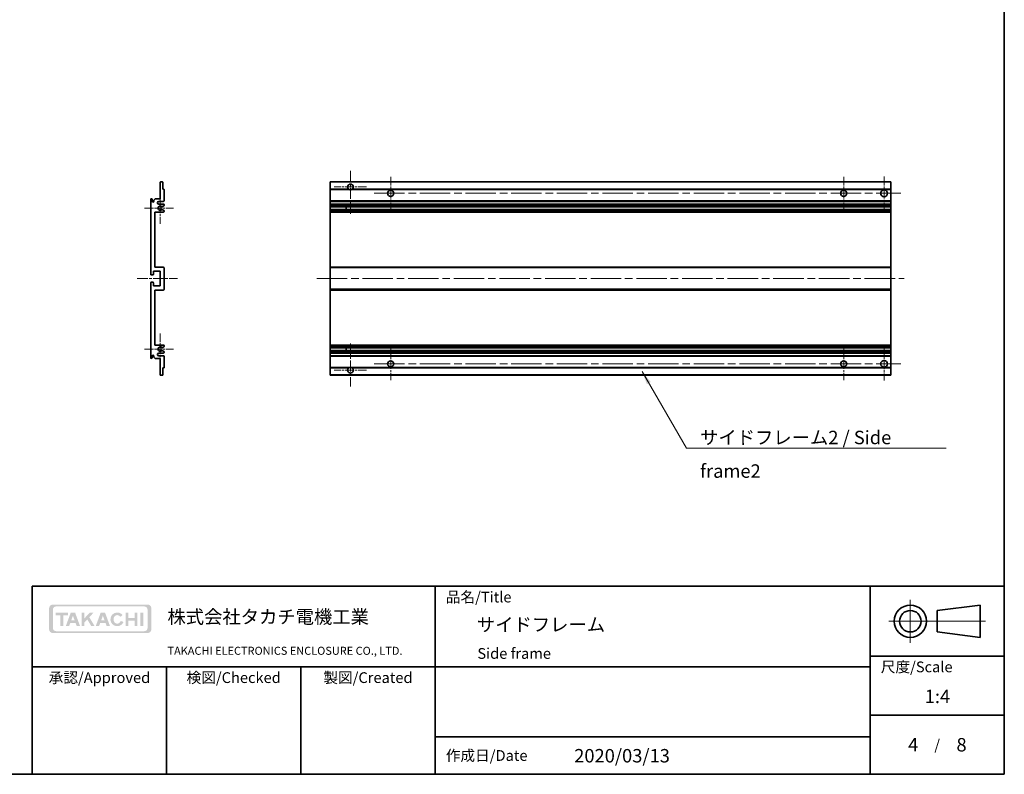
# Model space of a CAD drawing. Units: millimetres. Extents: x 0 to 10627, y 0 to 1546.
# Drawn here: x 5553 to 6286, y 0 to 562 of the extents above; entities that cross this region are included whole.
import ezdxf
from ezdxf.enums import TextEntityAlignment as Align

# ---------------------------------------------------------------- set-up
doc = ezdxf.new("R2010")
doc.units = ezdxf.units.MM
doc.header["$LTSCALE"] = 4
doc.linetypes.add('CHAIN', pattern=[0.35429999999999995, 0.2362, -0.0295, 0.0591, -0.0295])
for name, color, linetype, lineweight in [('Border (ISO)', 7, 'Continuous', 35), ('Center Mark (ISO)', 131, 'Continuous', 18), ('Centerline (ISO)', 131, 'Continuous', 18), ('Hatch (ISO)', 1, 'Continuous', 18), ('Symbol (ISO)', 7, 'Continuous', 18), ('Title (ISO)', 7, 'Continuous', 35), ('Visible (ISO)', 7, 'Continuous', 35), ('Visible Narrow (ISO)', 7, 'Continuous', 25)]:
    doc.layers.add(name, color=color, linetype=linetype, lineweight=lineweight)
doc.styles.add('Note Text (TK)', font='txt')
doc.styles.add('文字スタイル67', font='arial.ttf')
doc.dimstyles.new('Default - Method 1b (TK)$7', dxfattribs={"dimscale": 4, "dimtxt": 2.5, "dimasz": 2.5, "dimexe": 1, "dimexo": 1.499999999999999, "dimgap": 1, "dimtad": 1, "dimtoh": 1, "dimrnd": 1e-08, "dimdsep": 46, "dimtxsty": 'Note Text (TK)', "dimcen": 0.09, "dimdle": 5, "dimclrd": 100, "dimclre": 100, "dimclrt": 7, "dimadec": 1, "dimazin": 1, "dimtfac": 1, "dimtmove": 0, "dimatfit": 3, "dimfxl": 1, "dimtolj": 1, "dimlwd": -1, "dimlwe": -1, "dimarcsym": 0})

# ---------------------------------------------------------------- blocks, each defined once
blk = doc.blocks.new('図面枠 tk図枠')
at = {"layer": 'Border (ISO)'}
for p in [(405.4999999999999, 289), (14.50000000000001, 8.000000000000007)]:
    blk.add_line(p, (405.4999999999999, 8.000000000000007), dxfattribs=at)
blk = doc.blocks.new('表題欄 tk表題欄')
at = {"layer": 'Hatch (ISO)'}
h = blk.add_hatch(color=256, dxfattribs=at)
edge = h.paths.add_edge_path(flags=0)
edge.add_arc((95.57537688673352, 236.2990653650367), 0.5958259999999996, 269.9999999999897, 360)
edge.add_line((96.17120288673351, 236.2990653650368), (96.17120288673348, 239.7107813650365))
edge.add_arc((95.5753768867335, 239.7107813650366), 0.5958259999999996, 0, 90.0000000000068)
edge.add_line((95.57537688673342, 240.3066073650366), (79.13710888673356, 240.3066073650366))
edge.add_arc((79.13710888673353, 239.7107813650366), 0.5958259999999996, 89.99999999999744, 180)
edge.add_line((78.54128288673353, 239.7107813650365), (78.54128288673331, 236.2990653650368))
edge.add_arc((79.13710888673332, 236.2990653650365), 0.5958259999999996, 180, 270.0000000000231)
edge.add_line((79.13710888673356, 235.7032393650365), (95.57537688673342, 235.7032393650367))
edge = h.paths.add_edge_path()
edge.add_line((77.83935088673357, 239.9556413650366), (77.83935088673357, 236.0542053650368))
edge.add_arc((78.54128288673346, 236.0542053650367), 0.7019319999998935, 180, 270.0000000000087)
edge.add_line((78.54128288673357, 235.3522733650368), (96.17120288673352, 235.3522733650368))
edge.add_arc((96.17120288673351, 236.0542053650367), 0.7019319999998921, 270, 360)
edge.add_line((96.8731348867334, 236.0542053650368), (96.87313488673352, 239.9556413650366))
edge.add_arc((96.1712028867336, 239.9556413650367), 0.7019319999998921, 0, 90.00000000000873)
edge.add_line((96.17120288673348, 240.6575733650367), (78.54128288673357, 240.6575733650366))
edge.add_arc((78.54128288673357, 239.9556413650366), 0.7019319999999984, 90, 180)
for points in [[(79.07181288673355, 239.1476033650369), (79.07181288673355, 238.6578833650367), (79.92066088673353, 238.6578833650367), (79.92066088673353, 236.6581933650368), (80.50832488673353, 236.6581933650368), (80.50832488673353, 238.6578833650367), (81.35717288673355, 238.6578833650367), (81.35717288673355, 239.1476033650369)], [(85.68407849525303, 236.6581933650368), (84.9434673993943, 237.8918698287545), (84.41792288673358, 237.3246628822781), (84.41792288673358, 236.6581933650368), (83.89555488673355, 236.6581933650368), (83.89555488673355, 239.1476033650369), (84.41792288673358, 239.1476033650369), (84.41792288673358, 238.0993979968839), (85.38913556809511, 239.1476033650369), (86.10696490847272, 239.1476033650369), (85.31925422435492, 238.2974470774499), (86.30334488673353, 236.6581933650368)], [(92.09142939614459, 239.1476033650369), (92.09142939614459, 236.6581933650368), (92.60971639614465, 236.6581933650368), (92.60971639614465, 237.6580383650368), (93.76872039614462, 237.6580383650368), (93.76872039614462, 236.6581933650368), (94.28700739614459, 236.6581933650368), (94.28700739614459, 239.1476033650369), (93.76872039614462, 239.1476033650369), (93.76872039614462, 238.1477583650367), (92.60971639614465, 238.1477583650367), (92.60971639614465, 239.1476033650369)], [(94.84202339614467, 239.1476033650369), (94.84202339614467, 236.6581933650368), (95.36439139614473, 236.6581933650368), (95.36439139614473, 239.1476033650369)]]:
    blk.add_hatch(color=256, dxfattribs=at).paths.add_polyline_path(points)
h = blk.add_hatch(color=256, dxfattribs=at)
h.paths.add_polyline_path([(82.59020695886475, 237.7110913650368), (81.95242681460243, 237.7110913650368), (82.27131688673356, 238.5794973650367)], flags=0)
h.paths.add_polyline_path([(82.77903014574996, 237.1968853650368), (81.76360362771717, 237.1968853650368), (81.56578886050404, 236.6581933650368), (80.94907288673355, 236.6581933650368), (81.86321688673357, 239.1476033650369), (82.67941688673353, 239.1476033650369), (83.59356088673351, 236.6581933650368), (82.97684491296302, 236.6581933650368)])
h = blk.add_hatch(color=256, dxfattribs=at)
h.paths.add_polyline_path([(87.52707281460246, 237.7110913650368), (88.16485295886469, 237.7110913650368), (87.84596288673359, 238.5794973650367)], flags=0)
h.paths.add_polyline_path([(87.14043486050403, 236.6581933650368), (87.3382496277172, 237.1968853650368), (88.35367614574989, 237.1968853650368), (88.551490912963, 236.6581933650368), (89.16820688673343, 236.6581933650368), (88.25406288673352, 239.1476033650369), (87.43786288673356, 239.1476033650369), (86.52371888673358, 236.6581933650368)])
h = blk.add_hatch(color=256, dxfattribs=at)
edge = h.paths.add_edge_path()
edge.add_arc((90.52309888673334, 237.9028983650369), 1.273272000000011, 38.55054079078439, 336.5820184016556)
edge.add_line((91.69149139614446, 237.3968543650369), (91.17255542714857, 237.6216113977801))
edge.add_ellipse((90.52309888673352, 237.9028983650369), major_axis=(0, -0.7998759999999119), ratio=0.8673469387756529, start_angle=128.5505407907963, end_angle=426.582018401653, ccw=False)
edge.add_line((91.09381514418376, 238.3576891122095), (91.51887237036831, 238.6964075050431))
at = {"layer": 'Title (ISO)'}
for p, q in [((74.70882392282105, 244.052739026017), (255.7088239228211, 244.052739026017)), ((74.70882392282105, 209.052739026017), (74.70882392282105, 244.052739026017)), ((149.7088239228211, 244.052739026017), (149.7088239228211, 209.052739026017)), ((230.7088239228211, 244.052739026017), (230.7088239228211, 209.052739026017)), ((255.7088239228211, 244.052739026017), (255.7088239228211, 209.052739026017)), ((243.2088239228211, 239.552739026017), (251.2088239228211, 240.5527390260171)), ((251.2088239228211, 234.552739026017), (251.2088239228211, 240.5527390260171)), ((243.2088239228211, 239.552739026017), (243.2088239228211, 235.552739026017)), ((243.2088239228211, 235.552739026017), (251.2088239228211, 234.552739026017)), ((230.7088239228211, 231.052739026017), (255.7088239228211, 231.052739026017)), ((74.70882392282105, 229.052739026017), (230.7088239228211, 229.052739026017)), ((99.70882392282108, 229.052739026017), (99.70882392282108, 209.052739026017)), ((124.708823922821, 229.052739026017), (124.708823922821, 209.052739026017)), ((230.7088239228211, 220.052739026017), (255.7088239228211, 220.052739026017)), ((149.7088239228211, 216.052739026017), (230.7088239228211, 216.052739026017)), ((255.7088239228211, 209.052739026017), (74.70882392282105, 209.052739026017))]:
    blk.add_line(p, q, dxfattribs=at)
at = {"layer": 'Title (ISO)', "color": 4, "linetype": 'CHAIN', "lineweight": 18, "ltscale": 8.889559745788574}
blk.add_line((238.2088239228211, 241.552739026017), (238.2088239228211, 233.552739026017), dxfattribs=at)
at = {"layer": 'Title (ISO)', "color": 4, "linetype": 'CHAIN', "lineweight": 18, "ltscale": 20.00163269042969}
blk.add_line((252.2088239228211, 237.552739026017), (234.2088239228211, 237.552739026017), dxfattribs=at)
at = {"layer": 'Title (ISO)'}
for radius in [3, 2]:
    blk.add_circle((238.2088239228211, 237.552739026017), radius, dxfattribs=at)
at = {"layer": 'Title (ISO)', "color": 1, "char_height": 2.000000029802322, "line_spacing_factor": 1.5, "style": 'Note Text (TK)'}
for s, insert, attachment_point in [('\\fＭＳ Ｐゴシック|b0|i0;\\H2.0000;品名/Title', (151.708823922821, 242.052739026017), 4), ('\\fＭＳ Ｐゴシック|b0|i0;\\H2.0000;尺度/Scale', (232.7088239228211, 229.052739026017), 4), ('\\fＭＳ Ｐゴシック|b0|i0;\\H2.0000;承認/Approved', (87.20882392282108, 227.052739026017), 5), ('\\fＭＳ Ｐゴシック|b0|i0;\\H2.0000;検図/Checked', (112.208823922821, 227.052739026017), 5), ('\\fＭＳ Ｐゴシック|b0|i0;\\H2.0000;製図/Created', (137.2088239228211, 227.052739026017), 5), ('\\fＭＳ Ｐゴシック|b0|i0;\\H2.0000;作成日/Date', (151.708823922821, 212.552739026017), 4)]:
    blk.add_mtext(s, dxfattribs=dict(at, insert=insert, attachment_point=attachment_point))
at = {"layer": 'Title (ISO)', "color": 7, "line_spacing_factor": 1.5, "style": 'Note Text (TK)'}
for s, insert, char_height, attachment_point in [('株式会社タカチ電機工業', (99.87313488673345, 238.052739026017), 2.5, 4), ('\\fArial|b0|i0;\\H1.4986;TAKACHI ELECTRONICS ENCLOSURE CO., LTD.', (99.87313488673342, 232.052739026017), 1.49859994649887, 4), ('\\fＭＳ Ｐゴシック|b0|i0;\\H2.0000;/', (243.2088239228211, 214.552739026017), 2.000000029802322, 5)]:
    blk.add_mtext(s, dxfattribs=dict(at, insert=insert, char_height=char_height, attachment_point=attachment_point))
at = {"layer": 'Title (ISO)', "color": 7}
for tag, p, height, style in [('<品名>_001', (157.524164831912, 235.7033072078352), 2.5, 'Note Text (TK)'), ('<Title>_001', (157.4932713957346, 230.5520568828656), 2.000000029802322, '文字スタイル67'), ('<ページ_No.>_001', (237.9488807410029, 213.302739026017), 2.5, 'Note Text (TK)'), ('<総ページ数>_001', (246.7997330137301, 213.302739026017), 2.5, 'Note Text (TK)'), ('作成日_001', (175.617914831912, 211.2814322078352), 2.5, 'Note Text (TK)')]:
    blk.add_attdef(tag, p, '', height=height, dxfattribs=dict(at, style=style))
at = {"layer": 'Title (ISO)', "color": 7, "style": 'Note Text (TK)'}
blk.add_attdef('<尺度>', text='', height=2.5, dxfattribs=at).set_placement((243.2088239228211, 223.5527390260171), align=Align.MIDDLE_CENTER)

msp = doc.modelspace()

# ---------------------------------------------------------------- linework, layer by layer
at = {"layer": 'Center Mark (ISO)', "linetype": 'CHAIN', "ltscale": 8.917339324951172}
for p, q in [((5798.924759543755, 449.5376244749924), (5798.924759543755, 417.4376244749923)), ((5798.924759543755, 320.9376244749923), (5798.924759543755, 288.8376244749922))]:
    msp.add_line(p, q, dxfattribs=at)
at = {"layer": 'Center Mark (ISO)', "linetype": 'CHAIN', "ltscale": 6.806045532226562}
for p, q in [((5828.924759543756, 444.9376244749924), (5828.924759543756, 420.4376244749924)), ((6166.424759543756, 444.9376244749924), (6166.424759543756, 420.4376244749924)), ((5828.924759543756, 317.9376244749923), (5828.924759543756, 293.4376244749923)), ((6166.424759543756, 317.9376244749923), (6166.424759543756, 293.4376244749921))]:
    msp.add_line(p, q, dxfattribs=at)
at = {"layer": 'Center Mark (ISO)', "linetype": 'CHAIN', "ltscale": 6.9449462890625}
for p, q in [((6196.424759543756, 445.1876244749923), (6196.424759543756, 420.1876244749923)), ((6196.424759543756, 318.1876244749922), (6196.424759543756, 293.1876244749922))]:
    msp.add_line(p, q, dxfattribs=at)
at = {"layer": 'Center Mark (ISO)', "linetype": 'CHAIN', "ltscale": 6.456570625305175}
for p, q in [((5657.202725900164, 433.3086244749924), (5657.202725900164, 410.0666244749925)), ((5657.202725900164, 328.3086244749922), (5657.202725900164, 305.0666244749922))]:
    msp.add_line(p, q, dxfattribs=at)
at = {"layer": 'Center Mark (ISO)', "linetype": 'CHAIN', "ltscale": 6.722704887390136}
for p, q in [((5811.024759543755, 437.4376244749924), (5786.824759543755, 437.4376244749924)), ((5811.024759543755, 300.9376244749923), (5786.824759543755, 300.9376244749923))]:
    msp.add_line(p, q, dxfattribs=at)
at = {"layer": 'Center Mark (ISO)', "linetype": 'CHAIN', "ltscale": 6.006253719329833}
for p, q in [((5667.202725900164, 421.6876244749925), (5645.581725900165, 421.6876244749925)), ((5667.202725900164, 316.6876244749922), (5645.581725900163, 316.6876244749922))]:
    msp.add_line(p, q, dxfattribs=at)
at = {"layer": 'Centerline (ISO)', "linetype": 'CHAIN', "ltscale": 23.99096870422363}
for p, q in [((5816.674759543755, 432.6876244749923), (6208.924759543755, 432.6876244749923)), ((5773.924759543755, 369.1876244749923), (6211.424759543755, 369.1876244749923)), ((5816.674759543755, 305.6876244749923), (6208.924759543755, 305.6876244749922))]:
    msp.add_line(p, q, dxfattribs=at)
at = {"layer": 'Centerline (ISO)', "linetype": 'CHAIN', "ltscale": 8.333955764770508}
msp.add_line((5640.202725900164, 369.187624474992), (5670.202725900164, 369.1876244749924), dxfattribs=at)
at = {"layer": 'Visible (ISO)'}
for p, q in [((5657.202725900164, 428.6876244749922), (5657.202725900164, 440.8876244749924)), ((5657.502725900164, 441.1876244749923), (5658.902725900166, 441.1876244749923)), ((5659.202725900165, 440.8876244749924), (5659.202725900165, 435.6876244749921)), ((5783.924759543755, 440.8876244749924), (5783.924759543755, 441.1876244749925)), ((6201.424759543756, 441.1876244749923), (5783.924759543755, 441.1876244749923)), ((5783.924759543755, 440.8876244749924), (5783.924759543755, 435.6876244749921)), ((6201.424759543756, 441.1876244749925), (6201.424759543756, 440.8876244749924)), ((6201.424759543756, 435.6876244749921), (6201.424759543756, 440.8876244749924)), ((5659.202725900165, 435.6876244749921), (5659.902725900165, 435.6876244749921)), ((5660.202725900164, 435.3876244749924), (5660.202725900164, 427.1876244749921)), ((5783.924759543755, 435.3876244749924), (5783.924759543755, 435.6876244749924)), ((5797.763940867131, 435.6876244749921), (5783.924759543755, 435.6876244749921)), ((5783.924759543755, 435.3876244749924), (5783.924759543755, 427.1876244749921)), ((6201.424759543756, 435.6876244749921), (5800.08557822038, 435.6876244749921)), ((6201.424759543756, 435.6876244749924), (6201.424759543756, 435.3876244749924)), ((6201.424759543756, 427.1876244749921), (6201.424759543756, 435.3876244749924)), ((5650.202725900165, 372.4376244749922), (5650.202725900166, 428.1876244749922)), ((5651.202725900164, 428.1876244749922), (5651.202725900164, 426.787624474992)), ((5652.552725900164, 427.6876244749921), (5653.552725900165, 428.6876244749922)), ((5652.552725900164, 426.787624474992), (5652.552725900164, 427.6876244749921)), ((5653.552725900165, 428.6876244749922), (5657.202725900164, 428.6876244749922)), ((5659.702725900164, 426.6876244749921), (5656.202725900165, 426.6876244749921)), ((5783.924759543755, 426.6876244749922), (5783.924759543755, 427.1876244749921)), ((5783.924759543754, 426.6876244749921), (5783.924759543754, 424.6876244749921)), ((6201.424759543756, 426.6876244749921), (5783.924759543755, 426.6876244749921)), ((6201.424759543756, 427.1876244749921), (6201.424759543756, 426.6876244749922)), ((6201.424759543754, 424.6876244749921), (6201.424759543754, 426.6876244749921)), ((5653.202725900222, 418.6876244749921), (5653.202725900162, 377.6876244749922)), ((5659.702725900164, 418.6876244749921), (5653.202725900222, 418.6876244749921)), ((5656.202725900165, 424.6876244749921), (5659.702725900164, 424.6876244749921)), ((5658.776277585315, 420.6943730104759), (5660.049606957611, 419.9793893547313)), ((5660.052725900165, 423.4176433064775), (5658.779493134549, 422.6825420265089)), ((5660.202725900164, 424.1876244749919), (5660.202725900164, 423.6774509276129)), ((5660.202725900164, 419.7178058021852), (5660.202725900164, 419.1876244749921)), ((5783.924759543755, 424.1876244749919), (5783.924759543755, 424.6876244749921)), ((6201.424759543756, 424.6876244749921), (5783.924759543755, 424.6876244749921)), ((5783.924759543755, 424.1876244749919), (5783.924759543755, 423.6774509276129)), ((5783.924759543755, 423.4176433064775), (5783.924759543755, 423.6774509276129)), ((5783.924759543755, 423.4176433064775), (5783.924759543755, 422.6825420265089)), ((5783.924759543755, 422.6423496476443), (5783.924759543755, 422.6825420265089)), ((6201.424759543756, 422.6423496476443), (5783.924759543755, 422.6423496476443)), ((5783.924759543754, 420.7327894579291), (5783.924759543754, 422.6423496476443)), ((5783.924759543755, 420.6943730104759), (5783.924759543755, 420.7327894579291)), ((6201.424759543756, 420.7327894579291), (5783.924759543755, 420.7327894579291)), ((5783.924759543755, 420.6943730104759), (5783.924759543755, 419.9793893547313)), ((5783.924759543755, 419.7178058021852), (5783.924759543755, 419.9793893547313)), ((5783.924759543755, 419.7178058021852), (5783.924759543755, 419.1876244749921)), ((5783.924759543755, 418.6876244749921), (5783.924759543755, 419.1876244749921)), ((5783.924759543752, 418.6876244749921), (5783.924759543752, 377.6876244749922)), ((6201.424759543756, 418.6876244749921), (5783.924759543755, 418.6876244749921)), ((5795.724759543753, 422.6423496476443), (5795.724759543753, 420.7327894579291)), ((5795.737377616753, 422.6423496476443), (5795.737377616753, 420.7327894579291)), ((6201.424759543756, 424.6876244749921), (6201.424759543756, 424.1876244749919)), ((6201.424759543756, 423.6774509276129), (6201.424759543756, 424.1876244749919)), ((6201.424759543756, 423.6774509276129), (6201.424759543756, 423.4176433064775)), ((6201.424759543756, 422.6825420265089), (6201.424759543756, 423.4176433064775)), ((6201.424759543756, 422.6825420265089), (6201.424759543756, 422.6423496476443)), ((6201.424759543754, 420.7327894579291), (6201.424759543754, 422.6423496476441)), ((6201.424759543756, 420.7327894579291), (6201.424759543756, 420.6943730104759)), ((6201.424759543756, 419.9793893547313), (6201.424759543756, 420.6943730104759)), ((6201.424759543756, 419.9793893547313), (6201.424759543756, 419.7178058021852)), ((6201.424759543756, 419.1876244749921), (6201.424759543756, 419.7178058021852)), ((6201.424759543756, 419.1876244749921), (6201.424759543756, 418.6876244749921)), ((6201.424759543751, 377.6876244749922), (6201.424759543751, 418.6876244749921)), ((5652.202725900164, 374.6876244749921), (5652.202725900164, 372.2376244749924)), ((5657.202725900164, 374.6876244749921), (5652.202725900164, 374.6876244749921)), ((5653.202725900162, 377.6876244749922), (5659.702725900164, 377.6876244749922)), ((5657.202725900164, 363.6876244749919), (5657.202725900164, 374.6876244749921)), ((5660.202725900164, 377.1876244749922), (5660.202725900164, 361.1876244749922)), ((5783.924759543755, 377.1876244749922), (5783.924759543755, 377.687624474992)), ((6201.424759543756, 377.6876244749922), (5783.924759543755, 377.6876244749922)), ((5783.924759543755, 377.1876244749922), (5783.924759543755, 361.1876244749922)), ((6201.424759543756, 377.687624474992), (6201.424759543756, 377.1876244749922)), ((6201.424759543756, 361.1876244749922), (6201.424759543756, 377.1876244749922)), ((5651.902725900163, 371.9376244749922), (5650.702725900164, 371.9376244749922)), ((5650.202725900165, 310.1876244749921), (5650.202725900165, 365.9376244749919)), ((5650.702725900164, 366.4376244749921), (5651.902725900163, 366.4376244749919)), ((5652.202725900164, 366.137624474992), (5652.202725900164, 363.6876244749919)), ((5652.202725900164, 363.6876244749919), (5657.202725900164, 363.6876244749919)), ((5653.202725900162, 360.687624474992), (5653.202725900162, 319.6876244749922)), ((5659.702725900164, 360.6876244749922), (5653.202725900162, 360.687624474992)), ((5783.924759543755, 360.6876244749922), (5783.924759543755, 361.1876244749922)), ((5783.924759543752, 360.687624474992), (5783.924759543752, 319.6876244749922)), ((6201.424759543756, 360.6876244749922), (5783.924759543755, 360.6876244749922)), ((6201.424759543756, 361.1876244749922), (6201.424759543756, 360.6876244749922)), ((6201.424759543751, 319.6876244749922), (6201.424759543751, 360.687624474992)), ((5653.202725900162, 319.6876244749922), (5659.702725900163, 319.6876244749922)), ((5660.049606957611, 318.3958595952523), (5658.776277585315, 317.6808759395084)), ((5658.779493134549, 315.6927069234755), (5660.052725900165, 314.9576056435064)), ((5660.202725900163, 319.1876244749922), (5660.202725900164, 318.6574431477991)), ((5783.924759543755, 319.1876244749922), (5783.924759543755, 319.6876244749922)), ((6201.424759543756, 319.6876244749922), (5783.924759543755, 319.6876244749922)), ((5783.924759543755, 319.1876244749922), (5783.924759543755, 318.6574431477991)), ((5783.924759543755, 318.3958595952523), (5783.924759543755, 318.6574431477991)), ((5783.924759543755, 318.3958595952523), (5783.924759543755, 317.6808759395084)), ((5783.924759543755, 317.6424594920554), (5783.924759543755, 317.6808759395084)), ((5783.924759543754, 315.7328993023404), (5783.924759543754, 317.6424594920555)), ((6201.424759543756, 317.6424594920555), (5783.924759543755, 317.6424594920555)), ((5783.924759543755, 315.6927069234757), (5783.924759543755, 315.7328993023404)), ((6201.424759543756, 315.7328993023404), (5783.924759543755, 315.7328993023404)), ((5783.924759543755, 315.6927069234755), (5783.924759543755, 314.9576056435064)), ((5795.724759543753, 317.6424594920555), (5795.724759543753, 315.7328993023402)), ((5795.737377616753, 317.6424594920555), (5795.737377616752, 315.7328993023402)), ((6201.424759543756, 319.6876244749922), (6201.424759543756, 319.1876244749922)), ((6201.424759543756, 318.6574431477991), (6201.424759543756, 319.1876244749922)), ((6201.424759543756, 318.6574431477991), (6201.424759543756, 318.3958595952523)), ((6201.424759543756, 317.6808759395084), (6201.424759543756, 318.3958595952523)), ((6201.424759543756, 317.6808759395084), (6201.424759543756, 317.6424594920554)), ((6201.424759543754, 315.7328993023404), (6201.424759543754, 317.6424594920554)), ((6201.424759543756, 315.7328993023404), (6201.424759543756, 315.6927069234757)), ((6201.424759543756, 314.9576056435064), (6201.424759543756, 315.6927069234755)), ((5651.202725900164, 311.5876244749923), (5651.202725900164, 310.1876244749921)), ((5652.552725900163, 310.6876244749922), (5652.552725900163, 311.5876244749923)), ((5653.552725900163, 309.6876244749922), (5652.552725900163, 310.6876244749922)), ((5657.202725900164, 309.6876244749922), (5653.552725900163, 309.6876244749922)), ((5659.702725900164, 313.6876244749922), (5656.202725900165, 313.6876244749922)), ((5656.202725900165, 311.6876244749922), (5659.702725900164, 311.6876244749922)), ((5657.202725900162, 297.4876244749922), (5657.202725900164, 309.6876244749922)), ((5660.202725900164, 314.6977980223712), (5660.202725900164, 314.1876244749924)), ((5660.202725900164, 311.1876244749922), (5660.202725900164, 302.9876244749922)), ((5783.924759543755, 314.6977980223712), (5783.924759543755, 314.9576056435064)), ((5783.924759543755, 314.6977980223712), (5783.924759543755, 314.1876244749924)), ((5783.924759543755, 313.6876244749922), (5783.924759543755, 314.1876244749924)), ((5783.924759543754, 313.6876244749922), (5783.924759543754, 311.6876244749922)), ((6201.424759543756, 313.6876244749922), (5783.924759543755, 313.6876244749922)), ((5783.924759543755, 311.1876244749922), (5783.924759543755, 311.6876244749921)), ((6201.424759543756, 311.6876244749922), (5783.924759543755, 311.6876244749922)), ((5783.924759543755, 311.1876244749922), (5783.924759543755, 302.9876244749922)), ((6201.424759543756, 314.9576056435064), (6201.424759543756, 314.6977980223712)), ((6201.424759543756, 314.1876244749924), (6201.424759543756, 314.6977980223712)), ((6201.424759543756, 314.1876244749924), (6201.424759543756, 313.6876244749922)), ((6201.424759543754, 311.6876244749922), (6201.424759543754, 313.6876244749922)), ((6201.424759543756, 311.6876244749922), (6201.424759543756, 311.1876244749922)), ((6201.424759543756, 302.9876244749922), (6201.424759543756, 311.1876244749922)), ((5659.202725900165, 302.687624474992), (5659.202725900165, 297.4876244749922)), ((5659.902725900163, 302.6876244749923), (5659.202725900165, 302.687624474992)), ((5783.924759543755, 302.6876244749923), (5783.924759543755, 302.9876244749922)), ((5783.924759543755, 302.687624474992), (5783.924759543755, 297.4876244749922)), ((5797.763940867131, 302.6876244749923), (5783.924759543755, 302.6876244749923)), ((6201.424759543756, 302.6876244749923), (5800.08557822038, 302.6876244749923)), ((6201.424759543756, 302.9876244749922), (6201.424759543756, 302.6876244749923)), ((6201.424759543756, 297.4876244749922), (6201.424759543756, 302.687624474992)), ((5658.902725900163, 297.1876244749923), (5657.502725900164, 297.1876244749923)), ((5783.924759543755, 297.1876244749923), (5783.924759543755, 297.4876244749922)), ((6201.424759543756, 297.1876244749923), (5783.924759543755, 297.1876244749923)), ((6201.424759543756, 297.4876244749923), (6201.424759543756, 297.1876244749924))]:
    msp.add_line(p, q, dxfattribs=at)
for centre, radius in [((5828.924759543756, 432.6876244749923), 2.25), ((6166.424759543756, 432.6876244749923), 2.25), ((6196.424759543756, 432.6876244749923), 2.5), ((6196.424759543756, 305.6876244749922), 2.5), ((5828.924759543756, 305.6876244749922), 2.25), ((6166.424759543756, 305.6876244749922), 2.25)]:
    msp.add_circle(centre, radius, dxfattribs=at)
for centre, radius, start, end in [((5657.502725900164, 440.8876244749924), 0.2999999999999983, 90, 180), ((5658.902725900166, 440.8876244749924), 0.299999999999998, 0, 90), ((5659.902725900165, 435.3876244749924), 0.299999999999998, 0, 90), ((5798.924759543755, 437.4376244749924), 2.1, 303.5573097618801, 236.4426902381199), ((5798.924759543755, 437.4376244749927), 2.100000000000358, 257.4720945601406, 282.5279054398594), ((5650.702725900164, 428.1876244749922), 0.5000000000000006, 0, 180), ((5651.877725900163, 426.8673119749921), 0.679687499999941, 186.7329213268781, 353.2670786731327), ((5656.202725900165, 425.6876244749921), 0.9999999999999998, 90, 270), ((5659.702725900164, 427.1876244749921), 0.500000000000001, 270, 0), ((5657.202725900164, 421.6876244749925), 1.621, 37.72838891449522, 322.2671998303943), ((5657.202725900161, 421.6876244749925), 1.6, 41.32898759861669, 318.6666011462944), ((5658.629396527867, 420.4327894579291), 0.2999999999999998, 60.68547425536423, 118.830270462558), ((5658.629493134549, 422.9423496476442), 0.3, 241.1653182823302, 300), ((5659.702725900164, 424.1876244749922), 0.4999999999999983, 0, 90), ((5659.702725900164, 419.1876244749921), 0.4999999999999991, 270, 0), ((5659.902725900165, 419.7178058021852), 0.2999999999992724, 0, 60.68547425536423), ((5659.902725900165, 423.6774509276129), 0.299999999999998, 300, 0), ((5659.702725900164, 377.1876244749922), 0.4999999999999983, 0, 90), ((5650.702725900164, 372.4376244749922), 0.4999999999999983, 180, 270), ((5651.902725900163, 372.2376244749921), 0.3000000000000058, 270, 0), ((5650.702725900164, 365.9376244749922), 0.4999999999999827, 90, 180), ((5651.902725900163, 366.137624474992), 0.2999999999999936, 0, 90), ((5659.702725900164, 361.1876244749922), 0.4999999999999966, 270, 0), ((5657.202725900164, 316.6876244749922), 1.621000000000002, 37.73280016965081, 322.2716110855014), ((5657.202725900161, 316.6876244749922), 1.600000000000787, 41.33339885370452, 318.6710124013838), ((5658.629396527867, 317.9424594920553), 0.2999999999998357, 241.1697295370256, 299.3145257445163), ((5658.629493134549, 315.4328993023403), 0.3000000000000135, 60.00000000006017, 118.8346817179077), ((5659.702725900163, 319.1876244749922), 0.4999999999999894, 0, 90), ((5659.902725900163, 318.6574431477991), 0.2999999999999775, 299.314525744576, 0), ((5650.702725900164, 310.1876244749921), 0.5000000000000006, 180, 0), ((5651.877725900163, 311.5079369749905), 0.6796874999999445, 6.732921327014454, 173.2670786729855), ((5656.202725900165, 312.6876244749922), 0.9999999999999964, 90, 270), ((5659.702725900164, 314.1876244749921), 0.5000000000000036, 270.0000000000521, 0), ((5659.702725900164, 311.1876244749922), 0.5000000000000071, 0, 90), ((5659.902725900163, 314.6977980223713), 0.3000000000000304, 0, 59.99999999987968), ((5659.902725900163, 302.9876244749922), 0.2999999999999891, 270, 0), ((5798.924759543755, 300.9376244749922), 2.099999999999996, 123.5573097619425, 56.44269023805745), ((5798.924759543755, 300.9376244749926), 2.099999999999572, 77.47209456014058, 102.5279054398594), ((5657.502725900164, 297.4876244749922), 0.2999999999999758, 180, 270), ((5658.902725900163, 297.4876244749922), 0.2999999999999794, 270, 0)]:
    msp.add_arc(centre, radius, start, end, dxfattribs=at)
for points, knots in [([(5798.469237864797, 435.3876244749924), (5798.360264509121, 435.4118389754506), (5798.254707404443, 435.4447724502976), (5798.082016602377, 435.5123385792451), (5797.992717411651, 435.5542218227284), (5797.894646492046, 435.6073054201615), (5797.860515999995, 435.6270355276617), (5797.815925948806, 435.654083171224), (5797.797154513499, 435.6659734808466), (5797.771121620232, 435.6828139868841), (5797.763940867131, 435.6876244749924), (5797.763940867131, 435.6876244749924)], [-0.0853709178641667, -0.0853709178641667, -0.0853709178641667, -0.0853709178641667, -0.0545116262344987, -0.0545116262344987, -0.0293355354391617, -0.0293355354391617, -0.0179856969415994, -0.0179856969415994, -0.0089928484707997, -0.0089928484707997, 0, 0, 0, 0]), ([(5800.08557822038, 435.6876244749924), (5800.08557822038, 435.6876244749924), (5800.078397467281, 435.6828139868841), (5800.052364574012, 435.6659734808466), (5800.033593138707, 435.654083171224), (5799.989003087517, 435.6270355276617), (5799.954872595464, 435.6073054201615), (5799.856801675861, 435.5542218227284), (5799.767502485136, 435.5123385792451), (5799.59481168307, 435.4447724502976), (5799.489254578389, 435.4118389754506), (5799.380281222713, 435.3876244749924)], [-0.2570614387361712, -0.2570614387361712, -0.2570614387361712, -0.2570614387361712, -0.2480685902653717, -0.2480685902653717, -0.2390757417945722, -0.2390757417945722, -0.2277259032970096, -0.2277259032970096, -0.2025498125016727, -0.2025498125016727, -0.1716905208720181, -0.1716905208720181, -0.1716905208720181, -0.1716905208720181]), ([(5658.484731554906, 420.6956050693363), (5658.484549795901, 420.6955050213915), (5658.484368118425, 420.6954047726303), (5658.453977866109, 420.6785944175341), (5658.426175439899, 420.6559824984975), (5658.404132744543, 420.6309213027286)], [0.1421941886257907, 0.1421941886257907, 0.1421941886257907, 0.1421941886257907, 0.1422543787918119, 0.1422543787918119, 0.1522671184606146, 0.1522671184606146, 0.1522671184606146, 0.1522671184606146]), ([(5658.404214097538, 422.7442351466992), (5658.426254863345, 422.719172253917), (5658.45405554856, 422.696558194413), (5658.484444506541, 422.679745499593), (5658.484626176297, 422.6796452368446), (5658.4848079276, 422.6795451749062)], [0.1522671184606146, 0.1522671184606146, 0.1522671184606146, 0.1522671184606146, 0.1622798581294172, 0.1622798581294172, 0.1623400482954382, 0.1623400482954382, 0.1623400482954382, 0.1623400482954382]), ([(5658.404132744543, 317.7443276472561), (5658.426175439899, 317.7192664514871), (5658.453977866109, 317.6966545324507), (5658.484368118425, 317.6798441773546), (5658.484549795899, 317.6797439285938), (5658.484731554905, 317.6796438806493)], [0.1522671184606135, 0.1522671184606135, 0.1522671184606135, 0.1522671184606135, 0.1622798581294168, 0.1622798581294168, 0.1623400482952517, 0.1623400482952517, 0.1623400482952517, 0.1623400482952517]), ([(5658.484807927598, 315.6957037750777), (5658.484626176296, 315.6956037131396), (5658.484444506539, 315.6955034503913), (5658.454055548558, 315.6786907555714), (5658.426254863343, 315.6560766960676), (5658.404214097538, 315.6310138032852)], [0.1421941886259088, 0.1421941886259088, 0.1421941886259088, 0.1421941886259088, 0.14225437879181, 0.14225437879181, 0.1522671184606111, 0.1522671184606111, 0.1522671184606111, 0.1522671184606111]), ([(5797.763940867131, 302.6876244749923), (5797.763940867131, 302.6876244749923), (5797.771121620232, 302.6924349631006), (5797.797154513499, 302.7092754691382), (5797.815925948806, 302.7211657787608), (5797.860515999995, 302.7482134223229), (5797.894646492046, 302.7679435298233), (5797.992717411651, 302.8210271272562), (5798.082016602377, 302.8629103707396), (5798.254707404443, 302.9304764996871), (5798.360264509121, 302.963409974534), (5798.4692378648, 302.9876244749922)], [-0.2570614387361421, -0.2570614387361421, -0.2570614387361421, -0.2570614387361421, -0.2480685902653414, -0.2480685902653414, -0.2390757417945408, -0.2390757417945408, -0.2277259032969802, -0.2277259032969802, -0.2025498125016508, -0.2025498125016508, -0.1716905208719636, -0.1716905208719636, -0.1716905208719636, -0.1716905208719636]), ([(5799.380281222713, 302.9876244749922), (5799.489254578389, 302.963409974534), (5799.59481168307, 302.9304764996871), (5799.767502485136, 302.8629103707396), (5799.856801675861, 302.8210271272562), (5799.954872595464, 302.7679435298233), (5799.989003087516, 302.7482134223229), (5800.033593138707, 302.7211657787608), (5800.052364574012, 302.7092754691382), (5800.078397467281, 302.6924349631006), (5800.08557822038, 302.6876244749923), (5800.08557822038, 302.6876244749923)], [-0.0853709178641852, -0.0853709178641852, -0.0853709178641852, -0.0853709178641852, -0.0545116262344912, -0.0545116262344912, -0.0293355354391619, -0.0293355354391619, -0.0179856969416013, -0.0179856969416013, -0.0089928484708006, -0.0089928484708006, 0, 0, 0, 0])]:
    msp.add_open_spline(points, degree=3, knots=knots, dxfattribs=at)
at = {"layer": 'Visible Narrow (ISO)'}
for p, q in [((6201.424759543756, 440.8876244749924), (5783.924759543755, 440.8876244749924)), ((5798.469237864797, 435.3876244749924), (5783.924759543755, 435.3876244749924)), ((6201.424759543756, 435.3876244749924), (5799.380281222713, 435.3876244749924)), ((6201.424759543756, 427.1876244749921), (5783.924759543755, 427.1876244749921)), ((6201.424759543756, 424.1876244749919), (5783.924759543755, 424.1876244749919)), ((6201.424759543756, 423.6774509276129), (5783.924759543755, 423.6774509276129)), ((6201.424759543756, 423.4176433064775), (5783.924759543755, 423.4176433064775)), ((6201.424759543756, 422.6825420265089), (5783.924759543755, 422.6825420265089)), ((6201.424759543756, 420.6943730104759), (5783.924759543755, 420.6943730104759)), ((6201.424759543756, 419.9793893547313), (5783.924759543755, 419.9793893547313)), ((6201.424759543756, 419.7178058021852), (5783.924759543755, 419.7178058021852)), ((6201.424759543756, 419.1876244749921), (5783.924759543755, 419.1876244749921)), ((6201.424759543756, 377.1876244749922), (5783.924759543755, 377.1876244749922)), ((6201.424759543756, 361.1876244749922), (5783.924759543755, 361.1876244749922)), ((6201.424759543756, 319.1876244749922), (5783.924759543755, 319.1876244749922)), ((6201.424759543756, 318.6574431477991), (5783.924759543755, 318.6574431477991)), ((6201.424759543756, 318.3958595952523), (5783.924759543755, 318.3958595952523)), ((6201.424759543756, 317.6808759395084), (5783.924759543755, 317.6808759395084)), ((6201.424759543756, 315.6927069234755), (5783.924759543755, 315.6927069234755)), ((6201.424759543756, 314.9576056435064), (5783.924759543755, 314.9576056435064)), ((6201.424759543756, 314.6977980223712), (5783.924759543755, 314.6977980223712)), ((6201.424759543756, 314.1876244749924), (5783.924759543755, 314.1876244749924)), ((6201.424759543756, 311.1876244749922), (5783.924759543755, 311.1876244749922)), ((5798.4692378648, 302.9876244749922), (5783.924759543755, 302.9876244749922)), ((6201.424759543756, 302.9876244749922), (5799.380281222713, 302.9876244749922)), ((6201.424759543756, 297.4876244749922), (5783.924759543755, 297.4876244749922))]:
    msp.add_line(p, q, dxfattribs=at)

# ---------------------------------------------------------------- block references
at = {"xscale": 4, "yscale": 4, "zscale": 4}
msp.add_blockref('図面枠 tk図枠', (4664, -32.00000000000014), dxfattribs=at)
ref = msp.add_blockref('表題欄 tk表題欄', (5263.164704308716, -836.2109561040681), dxfattribs=dict(xscale=4, yscale=4, zscale=4))
ref.add_attrib('<品名>_001', 'サイドフレーム', (5893.147727272727, 106.4886363636363), dxfattribs={"layer": 'Title (ISO)', "color": 7, "height": 10, "style": 'Note Text (TK)'})
ref.add_attrib('<尺度>_001', '1:4', (6226.710227272727, 53), dxfattribs={"layer": 'Title (ISO)', "color": 7, "height": 10, "style": 'Note Text (TK)'})
ref.add_attrib('作成日_001', '2020/03/13', (5965.636362552643, 8.829545302993813), dxfattribs={"layer": 'Title (ISO)', "color": 7, "height": 10, "style": 'Note Text (TK)'})
ref.add_attrib('<Title>_001', 'Side frame', (5893.497953607798, 85.99999994039524), dxfattribs={"layer": 'Title (ISO)', "color": 7, "height": 8.00000011920929, "style": '文字スタイル67'})
ref.add_attrib('<ページ_No.>_001', '4', (6214.335227272727, 16.99999999999991), dxfattribs={"layer": 'Title (ISO)', "color": 7, "height": 10, "style": 'Note Text (TK)'})
ref.add_attrib('<総ページ数>_001', '8', (6250.363636363637, 16.99999999999991), dxfattribs={"layer": 'Title (ISO)', "color": 7, "height": 10, "style": 'Note Text (TK)'})

# ---------------------------------------------------------------- texts
at = {"layer": 'Symbol (ISO)', "color": 7, "insert": (6059.386676262416, 255.8427678606108), "char_height": 10, "width": 190.2923965454101, "attachment_point": 1, "line_spacing_factor": 1.5, "style": 'Note Text (TK)'}
msp.add_mtext('{\\fＭＳ Ｐゴシック|b0|i0;サイドフレーム2 / Side frame2}', dxfattribs=at)

# ---------------------------------------------------------------- leaders
at = {"layer": 'Symbol (ISO)', "color": 100, "annotation_type": 0, "has_hookline": 1, "hookline_direction": 0, "text_width": 183.2954545454546}
msp.add_leader([(6016.196194353272, 299.9970355215846), (6049.386676262416, 242.8815768787639), (6059.386676262416, 242.8815768787639)], dimstyle='Default - Method 1b (TK)$7', override={"dimscale": 0, "dimtxt": 10, "dimasz": 10, "dimgap": 0, "dimtad": 1}, dxfattribs=at)

doc.saveas('drawing.dxf')
